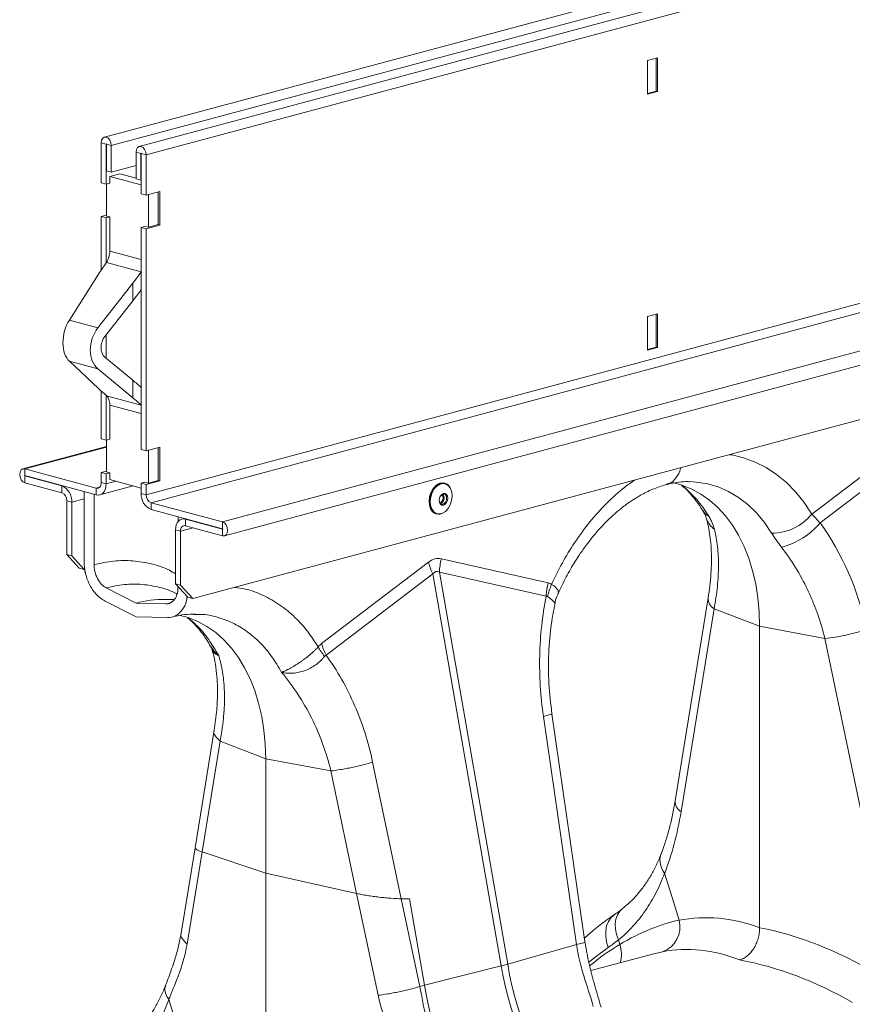
# Model space of a CAD drawing. Units: millimetres. Extents: x 0 to 4200, y 0 to 2970.
# Drawn here: x 315 to 554, y 539 to 821 of the extents above; entities that cross this region are included whole.
import ezdxf

# ---------------------------------------------------------------- set-up
doc = ezdxf.new("R2010")
doc.units = ezdxf.units.MM
doc.layers.add('ACO_DRAINAGE', color=7, linetype='Continuous')
doc.layers.add('ACO_LAYOUT', color=100, linetype='Continuous')

# ---------------------------------------------------------------- blocks, each defined once
blk = doc.blocks.new('ACO - 32804 - ISO')
at = {"layer": 'ACO_LAYOUT', "color": 7, "linetype": 'Continuous', "lineweight": 0}
for p, q in [((615.34, 699.12), (-805.94, 318.34)), ((-803.96, 315.97), (617.32, 696.75)), ((625.31, 696.45), (-795.97, 315.67)), ((627.29, 694.08), (-793.99, 313.3)), ((627.29, 596.82), (-793.99, 216.04)), ((-792.58, 213.74), (628.71, 594.51)), ((-772.11, 208.25), (649.18, 589.03)), ((-771.58, 204.3), (649.71, 585.07)), ((633.59, 565.2), (-780.63, 186.32)), ((-647.62, 341), (-650.45, 340.24)), ((-647.97, 340.91), (-647.97, 331.46)), ((-647.62, 331.37), (-647.62, 341)), ((-650.45, 340.24), (-650.45, 330.61)), ((-650.45, 330.8), (-647.97, 331.46)), ((-650.45, 330.61), (-647.62, 331.37)), ((-647.97, 331.46), (-647.62, 331.37)), ((-805.45, 316.37), (-806.86, 316.75)), ((-806.86, 316.75), (-806.86, 305.24)), ((-805.45, 316.37), (-805.45, 304.86)), ((-805.38, 316.35), (-803.96, 315.97)), ((-805.38, 308.69), (-805.38, 316.35)), ((-803.96, 308.31), (-803.96, 315.97)), ((-795.48, 313.7), (-796.89, 314.08)), ((-796.89, 314.08), (-796.89, 306.42)), ((-795.48, 313.7), (-795.48, 306.04)), ((-795.41, 313.68), (-793.99, 313.3)), ((-795.41, 313.68), (-795.41, 302.17)), ((-793.99, 313.3), (-793.99, 301.79)), ((-796.89, 310.21), (-803.96, 308.31)), ((-805.38, 308.69), (-803.96, 308.31)), ((-804.39, 307.07), (-801.56, 307.83)), ((-796.89, 306.58), (-801.56, 307.83)), ((-805.45, 304.86), (-806.86, 305.24)), ((-805.45, 304.86), (-804.39, 305.14)), ((-805.38, 304.88), (-805.38, 295.77)), ((-804.39, 305.14), (-804.39, 307.07)), ((-795.41, 304.66), (-804.39, 307.07)), ((-795.48, 306.04), (-796.89, 306.42)), ((-795.48, 306.04), (-795.41, 306.06)), ((-795.41, 302.17), (-793.99, 301.79)), ((-790.1, 302.83), (-793.99, 301.79)), ((-793.36, 301.96), (-793.36, 292.55)), ((-790.53, 293.31), (-790.53, 302.72)), ((-790.1, 293.2), (-790.1, 302.83)), ((-805.38, 296), (-806.86, 295.6)), ((-805.45, 295.22), (-806.86, 295.6)), ((-806.86, 295.6), (-806.86, 280.31)), ((-804.39, 295.51), (-805.45, 295.22)), ((-805.45, 295.22), (-805.45, 282.41)), ((-804.39, 295.51), (-805.38, 295.77)), ((-804.39, 285.72), (-804.39, 295.51)), ((-793.99, 292.15), (-790.1, 293.2)), ((-793.36, 292.55), (-790.53, 293.31)), ((-790.53, 293.31), (-790.1, 293.2)), ((-795.41, 292.53), (-794.35, 292.82)), ((-793.99, 292.15), (-795.41, 292.53)), ((-795.41, 292.53), (-795.41, 228.94)), ((-793.36, 292.55), (-794.35, 292.82)), ((-793.99, 292.15), (-793.99, 228.57)), ((-807.6, 279.17), (-815.96, 266.01)), ((-807.8, 263.83), (-797.82, 276.55)), ((-797.82, 271.52), (-797.82, 276.55)), ((-805.82, 261.32), (-797.82, 271.52)), ((-647.62, 267.78), (-650.45, 267.02)), ((-647.97, 267.69), (-647.97, 258.24)), ((-647.62, 258.15), (-647.62, 267.78)), ((-807.8, 263.83), (-815.96, 266.01)), ((-650.45, 267.02), (-650.45, 257.39)), ((-805.45, 261.79), (-805.45, 255.11)), ((-806.86, 258.86), (-806.86, 257.4)), ((-650.45, 257.58), (-647.97, 258.24)), ((-650.45, 257.39), (-647.62, 258.15)), ((-647.97, 258.24), (-647.62, 258.15)), ((-807.8, 252.02), (-815.96, 254.21)), ((-815.96, 254.21), (-807.6, 246.39)), ((-797.82, 248.81), (-805.82, 255.41)), ((-797.82, 243.78), (-807.8, 252.02)), ((-797.82, 243.78), (-797.82, 248.81)), ((-806.86, 245.71), (-806.86, 232.01)), ((-805.45, 244.44), (-805.45, 231.63)), ((-804.39, 231.92), (-804.39, 241.71)), ((-571.76, 234.59), (-603.4, 210.52)), ((-805.45, 231.63), (-806.86, 232.01)), ((-805.45, 231.63), (-804.39, 231.92)), ((-805.38, 231.65), (-805.38, 222.55)), ((-601.07, 207.99), (-570.48, 231.26)), ((-805.38, 229.83), (-829.28, 223.43)), ((-795.41, 228.94), (-793.99, 228.57)), ((-790.1, 229.61), (-793.99, 228.57)), ((-793.36, 228.74), (-793.36, 219.33)), ((-790.53, 220.09), (-790.53, 229.49)), ((-790.1, 219.97), (-790.1, 229.61)), ((-828.75, 221.5), (-828.75, 223.43)), ((-808.28, 217.94), (-828.75, 223.43)), ((-805.38, 222.78), (-806.86, 222.38)), ((-808.28, 216.01), (-828.75, 221.5)), ((-828.75, 221.4), (-818.1, 218.55)), ((-828.75, 221.4), (-828.75, 219.48)), ((-805.45, 222), (-806.86, 222.38)), ((-806.86, 222.38), (-806.86, 219.49)), ((-804.39, 222.28), (-805.45, 222)), ((-805.45, 222), (-805.45, 219.11)), ((-804.39, 222.28), (-805.38, 222.55)), ((-804.39, 220.36), (-804.39, 222.28)), ((-795.41, 217.95), (-804.39, 220.36)), ((-793.99, 218.93), (-790.1, 219.97)), ((-793.36, 219.33), (-790.53, 220.09)), ((-790.53, 220.09), (-790.1, 219.97)), ((-828.75, 219.48), (-818.1, 216.62)), ((-818.1, 216.62), (-818.1, 218.55)), ((-811.74, 196.77), (-811.74, 216.94)), ((-808.28, 217.94), (-808.28, 216.01)), ((-807.24, 216), (-797.69, 218.56)), ((-806.86, 219.49), (-805.45, 219.11)), ((-795.41, 219.31), (-794.35, 219.59)), ((-793.99, 218.93), (-795.41, 219.31)), ((-795.41, 219.31), (-795.41, 216.42)), ((-793.36, 219.33), (-794.35, 219.59)), ((-793.99, 218.93), (-793.99, 216.04)), ((-708.47, 219.32), (-708.6, 219.35)), ((-644.76, 219.17), (-645.16, 219.08)), ((-816.69, 214.32), (-815.28, 213.94)), ((-816.69, 214.32), (-816.69, 198.9)), ((-808.91, 196.01), (-808.91, 216.18)), ((-793.99, 216.04), (-795.41, 216.42)), ((-815.28, 213.94), (-815.28, 198.52)), ((-772.11, 208.25), (-792.58, 213.74)), ((-792.58, 213.74), (-792.58, 211.81)), ((-772.11, 206.32), (-792.58, 211.81)), ((-784.87, 209.74), (-784.87, 208.34)), ((-783.11, 209.27), (-783.78, 209.09)), ((-782.75, 209.08), (-772.11, 206.23)), ((-782.75, 207.15), (-782.75, 209.08)), ((-710.95, 210.56), (-710.83, 210.53)), ((-784.16, 205.6), (-785.58, 205.98)), ((-785.58, 190.57), (-785.58, 205.98)), ((-782.75, 207.15), (-772.11, 204.3)), ((-772.11, 206.32), (-772.11, 208.25)), ((-772.11, 206.23), (-772.11, 204.3)), ((-784.16, 190.19), (-784.16, 205.6)), ((-816.69, 198.9), (-815.28, 198.52)), ((-813.15, 195.03), (-816.69, 198.9)), ((-815.28, 198.52), (-811.74, 194.65)), ((-678.89, 190.81), (-709.48, 197.69)), ((-811.74, 194.65), (-813.15, 195.03)), ((-811.74, 194.65), (-811.48, 194.72)), ((-713.18, 196.7), (-743.77, 173.43)), ((-742.49, 170.1), (-711.9, 193.37)), ((-711.9, 193.37), (-692.34, 81.23)), ((-690.49, 81.72), (-710.05, 193.87)), ((-710.05, 193.87), (-679.46, 186.99)), ((-796.89, 185.05), (-805.41, 189.38)), ((-785.58, 190.57), (-784.16, 190.19)), ((-782.04, 186.7), (-785.58, 190.57)), ((-784.87, 189.79), (-784.87, 189.57)), ((-784.16, 190.19), (-780.63, 186.32)), ((-785.96, 186.03), (-788.56, 186.09)), ((-780.63, 186.32), (-782.04, 186.7)), ((-633.1, 186.54), (-642.54, 128.49)), ((-796.89, 181.14), (-805.9, 185.71)), ((-796.89, 185.05), (-788.38, 184.82)), ((-631.42, 183.39), (-640.86, 125.35)), ((-631.42, 183.39), (-618.35, 178.39)), ((-796.89, 181.14), (-787.89, 180.89)), ((-780.37, 181.79), (-779.83, 181.8)), ((-599.68, 174.89), (-618.35, 178.39)), ((-618.35, 92.16), (-618.35, 178.39)), ((-599.68, 174.89), (-586.19, 110.7)), ((-680.26, 152.62), (-670.82, 87.35)), ((-668.37, 88.12), (-677.82, 153.39)), ((-774.52, 148.65), (-779.99, 115.04)), ((-772.84, 145.5), (-777.99, 113.82)), ((-772.84, 145.5), (-759.77, 140.5)), ((-741.1, 137), (-759.77, 140.5)), ((-759.77, 107.78), (-759.77, 140.5)), ((-720.94, 100.45), (-729.15, 139.52)), ((-741.1, 137), (-733.74, 101.96)), ((-779.99, 115.04), (-783.96, 90.6)), ((-777.99, 113.82), (-782.28, 87.46)), ((-777.99, 113.82), (-759.77, 107.78)), ((-759.77, 54.27), (-759.77, 107.78)), ((-759.77, 107.78), (-733.74, 101.96)), ((-733.74, 101.96), (-727.61, 72.82)), ((-720.94, 100.45), (-718.62, 100.43)), ((-715.66, 75.34), (-720.94, 100.45)), ((-718.62, 100.43), (-714.3, 75.68)), ((-670.82, 87.35), (-690.49, 81.72)), ((-658.42, 87.37), (-658.81, 88.64)), ((-648.62, 84.71), (-666.67, 79.88)), ((-714.3, 75.68), (-692.34, 81.23)), ((-715.66, 75.34), (-714.3, 75.68))]:
    blk.add_line(p, q, dxfattribs=at)
at = {"layer": 'ACO_LAYOUT', "color": 8, "linetype": 'Continuous', "lineweight": 0}
for p, q in [((-805.45, 316.37), (-805.39, 316.39)), ((-795.42, 313.72), (-795.48, 313.7)), ((-795.41, 283.31), (-804.39, 285.72)), ((-795.41, 279.82), (-805.39, 282.5)), ((-795.41, 241.71), (-805.39, 244.38)), ((-795.41, 239.3), (-804.39, 241.71)), ((-805.38, 229.69), (-828.75, 223.43)), ((-828.57, 221.45), (-828.75, 221.4)), ((-805.45, 219.11), (-802.59, 219.88)), ((-818.1, 218.55), (-817.92, 218.6)), ((-807.31, 218.2), (-808.28, 217.94)), ((-815.28, 213.94), (-811.74, 214.89)), ((-709.37, 213.73), (-709.76, 213.51)), ((-782.57, 209.13), (-782.75, 209.08)), ((-784.16, 205.6), (-780.57, 206.57)), ((-772.11, 206.23), (-772.08, 206.23)), ((-646.13, 85.29), (-648.61, 84.67))]:
    blk.add_line(p, q, dxfattribs=at)
at = {"layer": 'ACO_LAYOUT', "color": 7, "linetype": 'Continuous', "lineweight": 0, "flags": 128}
for points in [[(-803.96, 315.97), (-804.07, 316.76), (-804.39, 317.48), (-804.86, 318.04), (-805.41, 318.34), (-805.97, 318.33), (-806.44, 318.03), (-806.75, 317.47), (-806.86, 316.75)], [(-805.38, 316.35), (-805.38, 316.37), (-805.39, 316.39), (-805.4, 316.4), (-805.41, 316.41), (-805.43, 316.41), (-805.44, 316.4), (-805.44, 316.39), (-805.45, 316.37)], [(-793.99, 313.3), (-794.1, 314.09), (-794.42, 314.81), (-794.89, 315.37), (-795.44, 315.66), (-796, 315.66), (-796.47, 315.36), (-796.78, 314.8), (-796.89, 314.08)], [(-795.41, 313.68), (-795.41, 313.7), (-795.42, 313.72), (-795.43, 313.73), (-795.44, 313.74), (-795.46, 313.74), (-795.47, 313.73), (-795.47, 313.72), (-795.48, 313.7)], [(-828.75, 223.43), (-829.3, 223.42), (-829.77, 223.12), (-830.09, 222.56), (-830.2, 221.84), (-830.09, 221.05), (-829.77, 220.33), (-829.3, 219.77), (-828.75, 219.48)], [(-828.75, 221.5), (-828.76, 221.5), (-828.77, 221.49), (-828.78, 221.48), (-828.78, 221.46), (-828.78, 221.44), (-828.77, 221.42), (-828.76, 221.41), (-828.75, 221.4)], [(-808.28, 217.94), (-808, 217.9), (-807.73, 217.94), (-807.49, 218.06), (-807.28, 218.24), (-807.1, 218.48), (-806.97, 218.78), (-806.89, 219.12), (-806.86, 219.49)], [(-808.28, 216.01), (-807.72, 215.94), (-807.19, 216.02), (-806.7, 216.24), (-806.28, 216.61), (-805.92, 217.1), (-805.66, 217.69), (-805.5, 218.37), (-805.45, 219.11)], [(-711.01, 218.68), (-711.8, 217.83), (-712.42, 216.75), (-712.83, 215.52), (-712.99, 214.25), (-712.89, 213.04), (-712.54, 211.98), (-711.97, 211.16), (-711.21, 210.65), (-710.95, 210.56)], [(-708.32, 211.26), (-707.55, 212.09), (-706.94, 213.14), (-706.55, 214.34), (-706.39, 215.58), (-706.48, 216.76), (-706.83, 217.8), (-707.39, 218.59), (-708.12, 219.09), (-708.97, 219.25), (-709.86, 219.05), (-710.73, 218.52), (-711.49, 217.69), (-712.1, 216.64), (-712.5, 215.44), (-712.66, 214.2), (-712.57, 213.01), (-712.22, 211.98), (-711.66, 211.18), (-710.93, 210.69), (-710.08, 210.53), (-709.19, 210.73), (-708.32, 211.26)], [(-618.35, 178.39), (-618.47, 182.53), (-618.85, 186.58), (-619.48, 190.5), (-620.36, 194.28), (-621.47, 197.87), (-622.82, 201.27), (-624.39, 204.44), (-626.17, 207.36), (-628.16, 210.02), (-630.33, 212.4), (-632.67, 214.47), (-635.17, 216.23), (-637.8, 217.66), (-640.56, 218.76), (-643.29, 219.49)], [(-708.42, 213.3), (-708.89, 213.05), (-709.36, 213.05), (-709.76, 213.31), (-710.03, 213.78), (-710.12, 214.39), (-710.03, 215.06), (-709.76, 215.67), (-709.36, 216.14), (-708.89, 216.39), (-708.42, 216.39), (-708.03, 216.13), (-707.76, 215.66), (-707.67, 215.05), (-707.76, 214.38), (-708.03, 213.77), (-708.42, 213.3)], [(-708.63, 213.53), (-708.28, 213.94), (-708.05, 214.47), (-707.97, 215.04), (-708.05, 215.57), (-708.28, 215.98), (-708.63, 216.2), (-709.03, 216.2), (-709.44, 215.98), (-709.78, 215.58), (-710.01, 215.05), (-710.09, 214.47), (-710.01, 213.94), (-709.78, 213.53), (-709.44, 213.31), (-709.03, 213.31), (-708.63, 213.53)], [(-782.75, 209.08), (-783.3, 209.15), (-783.83, 209.08), (-784.32, 208.85), (-784.75, 208.49), (-785.1, 208), (-785.36, 207.4), (-785.52, 206.72), (-785.58, 205.98)], [(-782.75, 207.15), (-783.02, 207.19), (-783.29, 207.15), (-783.53, 207.04), (-783.75, 206.86), (-783.92, 206.61), (-784.06, 206.31), (-784.14, 205.97), (-784.16, 205.6)], [(-772.11, 204.3), (-771.55, 204.3), (-771.08, 204.6), (-770.77, 205.16), (-770.66, 205.89), (-770.77, 206.67), (-771.08, 207.4), (-771.55, 207.95), (-772.11, 208.25)], [(-772.11, 206.23), (-772.09, 206.23), (-772.08, 206.24), (-772.07, 206.25), (-772.07, 206.27), (-772.07, 206.29), (-772.08, 206.3), (-772.09, 206.32), (-772.11, 206.32)], [(-759.77, 140.5), (-759.89, 144.65), (-760.27, 148.69), (-760.9, 152.62), (-761.78, 156.39), (-762.89, 159.98), (-764.24, 163.38), (-765.81, 166.55), (-767.6, 169.47), (-769.58, 172.13), (-771.75, 174.51), (-774.09, 176.58), (-776.59, 178.34), (-779.22, 179.78), (-781.98, 180.87), (-784.66, 181.59)], [(-645.55, 107.79), (-642.95, 99.27), (-641.44, 94.3)], [(-787.5, 71.62), (-784.38, 61.38), (-782.86, 56.41)]]:
    blk.add_lwpolyline(points, dxfattribs=at)
at = {"layer": 'ACO_LAYOUT', "color": 8, "linetype": 'Continuous', "lineweight": 0, "flags": 128}
for points in [[(-603.4, 210.52), (-605.62, 213.83), (-608.06, 216.83), (-610.7, 219.5), (-613.53, 221.83), (-616.53, 223.79), (-619.68, 225.39), (-622.97, 226.59), (-626.36, 227.41), (-626.91, 227.5)], [(-638.4, 219.78), (-636.52, 219.67), (-633.32, 219.17), (-630.22, 218.26), (-627.25, 216.97), (-624.41, 215.29), (-621.74, 213.25), (-619.26, 210.85), (-616.98, 208.11), (-614.92, 205.06)], [(-710.83, 210.53), (-711.09, 210.62), (-711.84, 211.13), (-712.42, 211.94), (-712.77, 213), (-712.87, 214.22), (-712.7, 215.49), (-712.29, 216.71), (-711.67, 217.79), (-710.88, 218.64), (-710, 219.19), (-709.08, 219.39), (-708.47, 219.32)], [(-709.93, 213.74), (-709.92, 213.74), (-709.56, 213.93)], [(-676.14, 187.65), (-675.98, 188.15), (-676.12, 188.8), (-677.19, 189.95), (-677.91, 190.4), (-677.91, 190.4), (-677.91, 190.4)], [(-659.88, 95.93), (-660.02, 95.83), (-660.94, 94.98), (-661.66, 93.91), (-662.16, 92.65), (-662.41, 91.23), (-662.42, 89.71), (-662.19, 88.12), (-661.71, 86.51)], [(-657.67, 97.55), (-658.36, 96.87), (-659.04, 95.83), (-659.49, 94.6), (-659.69, 93.22), (-659.65, 91.74), (-659.35, 90.2), (-658.81, 88.64)], [(-661.71, 86.51), (-665.49, 83.77), (-667.3, 82.31)]]:
    blk.add_lwpolyline(points, dxfattribs=at)
at = {"layer": 'ACO_LAYOUT', "color": 7, "linetype": 'Continuous', "lineweight": 0}
for centre, radius, start, end in [((-810.1, 285.74), 5.71, 342.566, 359.7949), ((-808.83, 241.75), 4.44, 359.4063, 19.8036), ((-820, 214.22), 4.73, 356.6365, 66.4081), ((-709.17, 216.75), 2.67, 77.6707, 133.6622), ((-709.17, 216.95), 2.47, 25.1198, 73.6421), ((-819.05, 214.46), 2.36, 356.6365, 66.4081), ((-790.69, 216.14), 4.73, 176.6365, 246.4081), ((-791.63, 215.9), 2.36, 176.6365, 246.4081), ((-710.26, 213), 2.54, 257.079, 304.1668), ((-614.77, 219.62), 14.56, 269.3913, 321.2998), ((-617.29, 221.47), 21.09, 284.1838, 320.2522), ((-689.77, 192.8), 20.31, 166.0586, 176.9857), ((-692.82, 202.61), 21.2, 196.1784, 205.8318), ((-789.12, 156.62), 29.47, 88.9032, 105.2822), ((-608.55, 246.59), 72.25, 277.0549, 286.7549), ((-648.68, 92.34), 7.5, 289.9149, 15.0795), ((-707.36, 141), 61.63, 284.1082, 285.8877), ((-595.23, 97.57), 96.57, 189.4442, 218.7683), ((-597.07, 97.07), 96.57, 189.4442, 218.7683), ((-615.63, 92.09), 100.02, 189.4442, 218.7683)]:
    blk.add_arc(centre, radius, start, end, dxfattribs=at)
at = {"layer": 'ACO_LAYOUT', "color": 8, "linetype": 'Continuous', "lineweight": 0}
for centre, radius, start, end in [((-661.59, 192.91), 33.3, 30.639, 50.9466), ((-710.51, 215.14), 1.53, 307.854, 37.9971), ((-710.46, 215.13), 1.78, 308.0118, 36.9961), ((-631.14, 213.5), 4.03, 211.6196, 243.6578), ((-627.88, 211.11), 6.01, 196.8154, 235.1658), ((-629.58, 186.4), 3.52, 177.8585, 238.5103), ((-639.02, 128.35), 3.52, 177.6912, 238.5305), ((-641.41, 111.4), 5.49, 163.2154, 221.0708), ((-625.67, 32.35), 64.02, 120.7622, 130.259), ((-666.08, 84.52), 8.17, 342.9471, 20.3968)]:
    blk.add_arc(centre, radius, start, end, dxfattribs=at)
at = {"layer": 'ACO_LAYOUT', "color": 7, "linetype": 'Continuous', "lineweight": 0}
for centre, major_axis, ratio, start_param, end_param in [((-769.29, 274.08), (43.93, 45.16), 0.528795, 1.879414, 1.945525), ((-829.96, 290.34), (43.93, 45.16), 0.528795, 4.912585, 4.978696), ((-829.96, 285.3), (43.93, 45.16), 0.528795, 4.912585, 4.977522), ((-812.65, 261.17), (1.77, 7.8), 0.621099, 1.049104, 2.794433), ((-803.84, 258.81), (2.47, 7.61), 0.73996, 1.111184, 2.856514), ((-803.84, 258.81), (1.23, 3.81), 0.73996, 1.111184, 2.856514), ((-829.96, 255.54), (49.53, -30.39), 0.224865, 0.944827, 1.009764), ((-769.29, 234.26), (49.53, -30.39), 0.224865, 3.976824, 4.042935), ((-829.96, 250.51), (49.53, -30.39), 0.224865, 0.943653, 1.009764), ((-637.53, 163.25), (-7.14, 66.81), 0.766054, 4.843531, 5.361449), ((-711.33, 78.18), (1.04, 119.61), 0.177142, 6.244993, 6.419526), ((-700.72, 75.33), (-10.12, 118.77), 0.090699, 6.21212, 6.386653), ((-686.88, 162.24), (-15.67, 80.12), 0.559366, 3.861701, 4.128018), ((-617.54, -28.1), (-23.92, 122.39), 0.559314, 5.95815, 6.282887), ((-619.5, -27.57), (-47.67, 115.43), 0.796468, 5.468964, 5.793702), ((-624.09, -29.32), (-21.96, 114.63), 0.550866, 5.948471, 6.284367), ((-624.09, -29.32), (-46.1, 107.45), 0.803765, 5.456941, 5.792837)]:
    blk.add_ellipse(centre, major_axis=major_axis, ratio=ratio, start_param=start_param, end_param=end_param, dxfattribs=at)
for points, knots in [([(-804.65, 284.03), (-804.81, 283.61), (-805.01, 283.06), (-805.32, 282.6), (-805.39, 282.5)], [0, 0, 0, 0, 0.768137, 1, 1, 1, 1]), ([(-805.39, 244.38), (-805.17, 244.14), (-804.87, 243.82), (-804.69, 243.36), (-804.65, 243.26)], [0, 0, 0, 0, 0.768136, 1, 1, 1, 1]), ([(-645.1, 218.93), (-644.7, 219.04), (-643.43, 219.36), (-641.36, 219.68), (-639.53, 219.83), (-638.56, 219.77), (-638.38, 219.76)], [0, 0, 0, 0, 0.174804, 0.54151, 0.913847, 1, 1, 1, 1]), ([(-676.07, 187.61), (-675.6, 188.68), (-674.43, 191.34), (-672.35, 195.09), (-670.1, 198.69), (-668.14, 201.46), (-666.54, 203.53), (-665.17, 205.17), (-663.86, 206.65), (-662.24, 208.34), (-660.25, 210.25), (-657.83, 212.3), (-655.08, 214.33), (-651.96, 216.22), (-648.47, 217.92), (-646.02, 218.66), (-644.74, 219.05)], [0, 0, 0, 0, 0.064816, 0.162161, 0.244322, 0.311379, 0.363401, 0.402567, 0.44307, 0.48751, 0.552827, 0.625006, 0.705205, 0.794485, 0.892772, 1, 1, 1, 1]), ([(-640.71, 218.74), (-640.68, 218.71), (-639.97, 218.17), (-638.66, 216.83), (-636.83, 214.74), (-635.5, 212.87), (-634.77, 211.7), (-634.58, 211.39)], [0, 0, 0, 0, 0.014988, 0.314547, 0.606988, 0.894091, 1, 1, 1, 1]), ([(-634.58, 211.39), (-634.58, 211.39), (-634.36, 211.04), (-634.05, 210.45), (-633.74, 209.73), (-633.67, 209.48), (-633.65, 209.38)], [0, 0, 0, 0, 0.000336, 0.39119, 0.762144, 1, 1, 1, 1]), ([(-633.63, 209.35), (-633.52, 208.95), (-633.19, 207.78), (-632.75, 205.64), (-632.38, 202.89), (-632.16, 199.92), (-632.12, 196.76), (-632.27, 193.42), (-632.57, 190.01), (-632.93, 187.67), (-633.1, 186.54)], [0, 0, 0, 0, 0.069757, 0.203138, 0.336602, 0.470216, 0.604206, 0.738652, 0.873546, 1, 1, 1, 1]), ([(-631.31, 206.17), (-630.91, 204.6), (-630.61, 202.94), (-630.23, 199.45), (-630.13, 197.62), (-630.14, 194.76), (-630.17, 193.78), (-630.28, 191.79), (-630.36, 190.77), (-630.68, 187.68), (-631, 185.56), (-631.42, 183.39)], [0, 0, 0, 0, 0.25, 0.25, 0.5, 0.5, 0.625, 0.625, 0.75, 0.75, 1, 1, 1, 1]), ([(-612.12, 201.03), (-610.67, 199.17), (-609.33, 197.23), (-606.85, 193.19), (-605.7, 191.08), (-604.13, 187.79), (-603.64, 186.68), (-602.69, 184.4), (-602.25, 183.24), (-601, 179.73), (-600.28, 177.33), (-599.68, 174.89)], [0, 0, 0, 0, 0.25, 0.25, 0.5, 0.5, 0.625, 0.625, 0.75, 0.75, 1, 1, 1, 1]), ([(-811.74, 196.77), (-811.74, 196.66), (-811.74, 196.46), (-811.73, 196.15), (-811.71, 195.84), (-811.69, 195.53), (-811.65, 195.22), (-811.61, 194.91), (-811.57, 194.6), (-811.52, 194.29), (-811.46, 193.98), (-811.39, 193.67), (-811.21, 192.9), (-810.83, 191.68), (-810.11, 190.11), (-809.24, 188.68), (-808.45, 187.71), (-807.84, 187.11), (-807.47, 186.77), (-807.09, 186.46), (-806.7, 186.18), (-806.3, 185.93), (-806.03, 185.79), (-805.9, 185.71)], [0, 0, 0, 0, 0.022923, 0.045741, 0.068476, 0.091152, 0.113791, 0.136417, 0.159052, 0.18172, 0.204444, 0.227247, 0.250151, 0.37501, 0.499983, 0.624834, 0.7498, 0.79169, 0.833314, 0.874815, 0.916334, 0.958015, 1, 1, 1, 1]), ([(-805.41, 189.38), (-805.85, 189.61), (-806.32, 189.94), (-807.18, 190.84), (-807.59, 191.4), (-808.25, 192.65), (-808.51, 193.34), (-808.75, 194.37), (-808.81, 194.71), (-808.87, 195.21), (-808.89, 195.37), (-808.9, 195.62), (-808.91, 195.74), (-808.91, 195.87), (-808.91, 195.94), (-808.91, 195.98), (-808.91, 195.99), (-808.91, 196), (-808.91, 196.01), (-808.91, 196.01), (-808.91, 196.01)], [0, 0, 0, 0, 0.25, 0.25, 0.5, 0.5, 0.75, 0.75, 0.875, 0.875, 0.9375, 0.9375, 0.96875, 0.984375, 0.992188, 0.996094, 0.998047, 0.999023, 0.999023, 1, 1, 1, 1]), ([(-788.38, 184.82), (-788.31, 184.82), (-788.19, 184.81), (-788, 184.83), (-787.82, 184.85), (-787.65, 184.88), (-787.48, 184.92), (-787.31, 184.98), (-787.15, 185.04), (-786.99, 185.12), (-786.83, 185.21), (-786.68, 185.3), (-786.53, 185.41), (-786.39, 185.53), (-786.25, 185.66), (-786.12, 185.8), (-785.99, 185.96), (-785.82, 186.17), (-785.63, 186.46), (-785.43, 186.83), (-785.25, 187.23), (-785.11, 187.65), (-785, 188.1), (-784.93, 188.56), (-784.88, 189.06), (-784.87, 189.4), (-784.87, 189.57)], [0, 0, 0, 0, 0.032344, 0.064264, 0.095815, 0.127056, 0.158045, 0.188843, 0.219513, 0.250116, 0.280717, 0.311378, 0.342162, 0.373132, 0.404347, 0.435868, 0.467752, 0.500056, 0.564228, 0.626947, 0.688685, 0.749931, 0.811189, 0.872964, 0.935745, 1, 1, 1, 1]), ([(-782.28, 186.96), (-782.32, 186.54), (-782.47, 185), (-783.61, 182.93), (-785.52, 181.15), (-787.11, 180.97), (-787.89, 180.89)], [0, 0, 0, 0, 0.113556, 0.415098, 0.716642, 1, 1, 1, 1]), ([(-680.26, 152.62), (-681.09, 158.33), (-681.45, 164.17), (-681.18, 175.76), (-680.56, 181.49), (-679.46, 186.99)], [0, 0, 0, 0, 0.5, 0.5, 1, 1, 1, 1]), ([(-677, 184.9), (-677, 184.91), (-676.91, 185.61), (-676.6, 186.56), (-676.18, 187.43), (-676.07, 187.67)], [0, 0, 0, 0, 0.005401, 0.725817, 1, 1, 1, 1]), ([(-677.82, 153.39), (-678.16, 156.27), (-678.84, 162.02), (-678.83, 170.69), (-678.24, 178.4), (-677.3, 183), (-676.91, 184.9)], [0, 0, 0, 0, 0.268976, 0.539052, 0.809876, 1, 1, 1, 1]), ([(-786.16, 181.16), (-785.08, 181.39), (-782.94, 181.85), (-780.86, 181.88), (-779.82, 181.89)], [0, 0, 0, 0, 0.502092, 1, 1, 1, 1]), ([(-782.18, 180.86), (-781.81, 180.56), (-780.74, 179.66), (-778.95, 177.71), (-777.04, 175.26), (-775.94, 173.32), (-775.47, 172.49)], [0, 0, 0, 0, 0.149625, 0.438557, 0.759136, 1, 1, 1, 1]), ([(-775.49, 172.59), (-775.44, 172.51), (-775.31, 172.32), (-775.26, 172.11), (-775.23, 171.99)], [0, 0, 0, 0, 0.41824, 1, 1, 1, 1]), ([(-775.2, 171.86), (-775.06, 171.44), (-774.65, 170.15), (-774.12, 167.52), (-773.66, 163.87), (-773.51, 159.49), (-773.71, 154.41), (-774.24, 150.61), (-774.52, 148.65)], [0, 0, 0, 0, 0.073851, 0.228789, 0.398871, 0.584154, 0.784575, 1, 1, 1, 1]), ([(-744.75, 172.5), (-744.79, 172.45), (-744.84, 172.4), (-744.93, 172.3), (-745.07, 172.15), (-745.22, 172), (-745.51, 171.7), (-745.71, 171.5), (-746.13, 171.11), (-746.34, 170.92), (-746.78, 170.53), (-747.01, 170.33), (-747.7, 169.76), (-748.17, 169.39), (-748.88, 168.86), (-749.12, 168.69), (-749.61, 168.35), (-749.85, 168.18), (-750.57, 167.69), (-751.04, 167.39), (-751.74, 166.97), (-751.96, 166.84), (-752.41, 166.57), (-752.64, 166.45), (-753.28, 166.09), (-753.69, 165.88), (-754.28, 165.6), (-754.47, 165.51), (-754.75, 165.39), (-754.84, 165.35), (-754.98, 165.3), (-755.03, 165.28), (-755.1, 165.26), (-755.12, 165.25), (-755.16, 165.24), (-755.17, 165.24), (-755.2, 165.24), (-755.21, 165.24), (-755.23, 165.25)], [0, 0, 0, 0, 0.015625, 0.015625, 0.03125, 0.0625, 0.0625, 0.125, 0.125, 0.1875, 0.1875, 0.25, 0.25, 0.375, 0.375, 0.4375, 0.4375, 0.5, 0.5, 0.625, 0.625, 0.6875, 0.6875, 0.75, 0.75, 0.875, 0.875, 0.9375, 0.9375, 0.96875, 0.96875, 0.984375, 0.984375, 0.992187, 0.992187, 0.996094, 0.996094, 1, 1, 1, 1]), ([(-773.23, 170.02), (-773.18, 169.88), (-773.09, 169.57), (-772.95, 169.09), (-772.81, 168.58), (-772.67, 168.04), (-772.54, 167.47), (-772.4, 166.87), (-772.28, 166.23), (-772.16, 165.56), (-772.04, 164.85), (-771.94, 164.11), (-771.84, 163.33), (-771.76, 162.51), (-771.69, 161.65), (-771.63, 160.75), (-771.59, 159.81), (-771.55, 158.47), (-771.56, 156.76), (-771.64, 154.74), (-771.79, 152.83), (-771.97, 151.06), (-772.18, 149.44), (-772.4, 147.98), (-772.62, 146.69), (-772.77, 145.88), (-772.84, 145.5)], [0, 0, 0, 0, 0.022968, 0.047041, 0.072224, 0.098517, 0.125924, 0.154446, 0.184088, 0.214851, 0.246738, 0.279754, 0.313899, 0.349179, 0.385596, 0.423154, 0.461857, 0.501707, 0.586285, 0.66457, 0.736521, 0.802098, 0.861265, 0.913989, 0.960243, 1, 1, 1, 1]), ([(-755.23, 165.23), (-755.2, 165.21), (-755.16, 165.2), (-755.09, 165.18), (-755.06, 165.17), (-754.96, 165.15), (-754.9, 165.14), (-754.7, 165.1), (-754.57, 165.08), (-754.17, 165.03), (-753.9, 165), (-753.09, 164.94), (-752.52, 164.94), (-751.4, 165.02), (-750.84, 165.1), (-749.7, 165.35), (-749.12, 165.51), (-748.01, 165.93), (-747.47, 166.17), (-746.42, 166.73), (-745.9, 167.06), (-744.94, 167.76), (-744.49, 168.13), (-743.87, 168.73), (-743.67, 168.94), (-743.28, 169.36), (-743.1, 169.57), (-742.93, 169.79)], [0, 0, 0, 0, 0.007812, 0.007812, 0.015625, 0.015625, 0.03125, 0.03125, 0.0625, 0.0625, 0.125, 0.125, 0.25, 0.25, 0.375, 0.375, 0.5, 0.5, 0.625, 0.625, 0.75, 0.75, 0.875, 0.875, 0.9375, 0.9375, 1, 1, 1, 1]), ([(-742.49, 170.1), (-739.31, 165.76), (-736.55, 160.92), (-732.06, 150.61), (-730.33, 145.14), (-729.15, 139.52)], [0, 0, 0, 0, 0.5, 0.5, 1, 1, 1, 1]), ([(-741.1, 137), (-742.39, 142.27), (-744.26, 147.39), (-749.02, 156.92), (-751.92, 161.33), (-755.22, 165.2)], [0, 0, 0, 0, 0.5, 0.5, 1, 1, 1, 1]), ([(-741.1, 137), (-740.29, 137.09), (-739.35, 137.23), (-737.8, 137.48), (-737.27, 137.58), (-736.17, 137.79), (-735.62, 137.9), (-734.5, 138.13), (-733.95, 138.26), (-732.87, 138.51), (-732.34, 138.64), (-730.83, 139.02), (-729.92, 139.28), (-729.15, 139.52)], [0, 0, 0, 0, 0.25, 0.25, 0.375, 0.375, 0.5, 0.5, 0.625, 0.625, 0.75, 0.75, 1, 1, 1, 1]), ([(-642.54, 128.49), (-642.66, 127.8), (-643, 125.77), (-643.69, 122.54), (-644.64, 118.89), (-645.64, 115.7), (-646.36, 113.81), (-646.67, 112.99)], [0, 0, 0, 0, 0.122408, 0.355893, 0.588937, 0.821542, 1, 1, 1, 1]), ([(-646.69, 112.99), (-646.71, 112.92), (-647.12, 111.76), (-648.09, 109.7), (-649.6, 106.83), (-651.33, 104.19), (-653.25, 101.74), (-655.36, 99.5), (-656.92, 98.2), (-657.68, 97.57)], [0, 0, 0, 0, 0.009656, 0.171712, 0.334731, 0.499077, 0.665025, 0.836127, 1, 1, 1, 1]), ([(-645.55, 107.79), (-645.92, 106.81), (-646.31, 105.84), (-647.13, 103.96), (-647.57, 103.03), (-648.95, 100.35), (-649.96, 98.65), (-652.16, 95.46), (-653.36, 93.96), (-655.94, 91.15), (-657.32, 89.84), (-658.81, 88.64)], [0, 0, 0, 0, 0.125, 0.125, 0.25, 0.25, 0.5, 0.5, 0.75, 0.75, 1, 1, 1, 1]), ([(-720.94, 100.45), (-721.84, 100.45), (-722.84, 100.5), (-724.19, 100.59), (-724.47, 100.61), (-725.02, 100.66), (-725.3, 100.68), (-726.14, 100.76), (-726.7, 100.82), (-727.56, 100.93), (-727.85, 100.96), (-728.42, 101.04), (-728.7, 101.07), (-729.55, 101.19), (-730.1, 101.28), (-731.2, 101.46), (-731.74, 101.56), (-732.77, 101.75), (-733.26, 101.86), (-733.74, 101.96)], [0, 0, 0, 0, 0.25, 0.25, 0.3125, 0.3125, 0.375, 0.375, 0.5, 0.5, 0.5625, 0.5625, 0.625, 0.625, 0.75, 0.75, 0.875, 0.875, 1, 1, 1, 1]), ([(-659.89, 95.92), (-660.63, 95.41), (-662.67, 94.01), (-665.57, 91.77), (-667.65, 89.9), (-668.52, 89.12)], [0, 0, 0, 0, 0.245959, 0.683055, 1, 1, 1, 1]), ([(-657.67, 97.59), (-658.15, 97.19), (-658.89, 96.59), (-659.64, 96.1), (-659.89, 95.94)], [0, 0, 0, 0, 0.659749, 1, 1, 1, 1]), ([(-658.42, 87.37), (-655.45, 89.12), (-652.54, 90.57), (-646.89, 92.88), (-644.13, 93.73), (-641.44, 94.3)], [0, 0, 0, 0, 0.5, 0.5, 1, 1, 1, 1]), ([(-783.96, 90.6), (-784.32, 88.82), (-785.03, 85.26), (-786.67, 80.29), (-787.83, 77.24), (-788.41, 75.71)], [0, 0, 0, 0, 0.334646, 0.667842, 1, 1, 1, 1]), ([(-618.35, 92.16), (-618.35, 91.64), (-618.38, 91.13), (-618.5, 90.36), (-618.54, 90.1), (-618.65, 89.58), (-618.72, 89.32), (-618.94, 88.56), (-619.11, 88.07), (-619.43, 87.36), (-619.54, 87.12), (-619.78, 86.67), (-619.91, 86.45), (-620.31, 85.81), (-620.6, 85.42), (-621.23, 84.69), (-621.56, 84.36), (-622.07, 83.94), (-622.25, 83.81), (-622.61, 83.57), (-622.79, 83.46), (-623.34, 83.17), (-623.71, 83.02), (-624.09, 82.92)], [0, 0, 0, 0, 0.125, 0.125, 0.1875, 0.1875, 0.25, 0.25, 0.375, 0.375, 0.4375, 0.4375, 0.5, 0.5, 0.625, 0.625, 0.75, 0.75, 0.8125, 0.8125, 0.875, 0.875, 1, 1, 1, 1]), ([(-782.28, 87.46), (-782.31, 87.3), (-782.36, 86.98), (-782.45, 86.5), (-782.54, 86.02), (-782.65, 85.54), (-782.75, 85.05), (-782.87, 84.56), (-782.99, 84.07), (-783.12, 83.58), (-783.39, 82.59), (-783.85, 81.07), (-784.5, 79.19), (-785.24, 77.26), (-786.04, 75.26), (-786.82, 73.33), (-787.31, 72.09), (-787.5, 71.62)], [0, 0, 0, 0, 0.026431, 0.053218, 0.080371, 0.107897, 0.135803, 0.164099, 0.192791, 0.221885, 0.25139, 0.371026, 0.502623, 0.611623, 0.75226, 0.905787, 1, 1, 1, 1]), ([(-665.97, 69.64), (-666.82, 72.56), (-667.82, 75.48), (-669.61, 81.37), (-670.39, 84.33), (-670.82, 87.35)], [0, 0, 0, 0, 0.5, 0.5, 1, 1, 1, 1]), ([(-663.75, 69.44), (-664.35, 71.47), (-665.56, 75.55), (-667.26, 81.77), (-668, 86.01), (-668.37, 88.13)], [0, 0, 0, 0, 0.332912, 0.666249, 1, 1, 1, 1]), ([(-788.44, 75.72), (-788.48, 75.59), (-788.92, 74.34), (-789.92, 72.15), (-791.47, 69.18), (-793.23, 66.45), (-795.19, 63.91), (-797.4, 61.59), (-798.96, 60.11), (-799.84, 59.47), (-799.84, 59.47)], [0, 0, 0, 0, 0.0179792, 0.1783348, 0.3393342, 0.501159, 0.6639387, 0.830286, 0.9987289, 1, 1, 1, 1]), ([(-727.61, 72.82), (-726.81, 72.91), (-725.86, 73.04), (-724.32, 73.3), (-723.78, 73.39), (-722.69, 73.6), (-722.13, 73.71), (-721.02, 73.95), (-720.46, 74.07), (-719.38, 74.32), (-718.85, 74.45), (-717.34, 74.84), (-716.43, 75.1), (-715.66, 75.34)], [0, 0, 0, 0, 0.25, 0.25, 0.375, 0.375, 0.5, 0.5, 0.625, 0.625, 0.75, 0.75, 1, 1, 1, 1]), ([(-715.66, 75.34), (-715.02, 72.38), (-714.52, 69.34), (-713.19, 63.33), (-712.37, 60.35), (-711.12, 57.54)], [0, 0, 0, 0, 0.5, 0.5, 1, 1, 1, 1]), ([(-787.5, 71.62), (-787.86, 70.63), (-788.24, 69.66), (-789.07, 67.76), (-789.5, 66.83), (-790.88, 64.12), (-791.88, 62.42), (-794.08, 59.2), (-795.27, 57.7), (-797.85, 54.87), (-799.24, 53.56), (-800.73, 52.35)], [0, 0, 0, 0, 0.125, 0.125, 0.25, 0.25, 0.5, 0.5, 0.75, 0.75, 1, 1, 1, 1]), ([(-720.17, 53.58), (-721.53, 56.7), (-723.03, 59.78), (-725.72, 66.15), (-726.91, 69.44), (-727.61, 72.82)], [0, 0, 0, 0, 0.5, 0.5, 1, 1, 1, 1])]:
    blk.add_open_spline(points, degree=3, knots=knots, dxfattribs=at)
at = {"layer": 'ACO_LAYOUT', "color": 8, "linetype": 'Continuous', "lineweight": 0}
for points, knots in [([(-641.02, 223.72), (-641.03, 223.65), (-641.17, 222.52), (-642.24, 220.89), (-643.57, 219.38), (-644.56, 219.2), (-644.76, 219.17)], [0, 0, 0, 0, 0.027393, 0.457415, 0.887438, 1, 1, 1, 1]), ([(-654.05, 220.23), (-655.07, 219.55), (-657.89, 217.66), (-662.24, 213.64), (-667.04, 208.37), (-671.24, 202.61), (-674.92, 196.61), (-676.92, 192.47), (-677.91, 190.4)], [0, 0, 0, 0, 0.106405, 0.293737, 0.480974, 0.668417, 0.834217, 1, 1, 1, 1]), ([(-785.58, 193.4), (-786.16, 193.75), (-788.32, 195.05), (-792.42, 196.36), (-797.76, 197.27), (-803.3, 197.24), (-807.04, 196.42), (-808.91, 196.01)], [0, 0, 0, 0, 0.084585, 0.313404, 0.542294, 0.770988, 1, 1, 1, 1]), ([(-805.41, 189.38), (-803.67, 189.76), (-800.2, 190.51), (-795.06, 190.52), (-790.13, 189.6), (-786.8, 188.58), (-785.25, 187.64), (-785.15, 187.58)], [0, 0, 0, 0, 0.246106, 0.492212, 0.738318, 0.984424, 1, 1, 1, 1]), ([(-744.75, 172.5), (-745.75, 174.03), (-747.74, 177.1), (-751.42, 181.13), (-755.63, 184.63), (-760.43, 187.34), (-764.78, 189.02), (-767.59, 189.4), (-768.61, 189.54)], [0, 0, 0, 0, 0.165774, 0.331583, 0.519004, 0.706261, 0.893572, 1, 1, 1, 1]), ([(-679.05, 186.91), (-678.5, 186.48), (-677.39, 185.63), (-676.85, 184.96), (-677.04, 184.93), (-677.07, 184.93)], [0, 0, 0, 0, 0.4585219, 0.9198988, 1, 1, 1, 1]), ([(-782.11, 180.85), (-781.19, 180.11), (-779.01, 178.34), (-776, 174.73), (-774.15, 171.59), (-773.23, 170.02)], [0, 0, 0, 0, 0.264199, 0.632099, 1, 1, 1, 1]), ([(-779.83, 181.8), (-779.31, 181.81), (-777.19, 181.87), (-773.61, 181.11), (-769.2, 179.51), (-765.09, 177.05), (-761.34, 173.83), (-757.98, 169.92), (-756.14, 166.77), (-755.22, 165.2)], [0, 0, 0, 0, 0.051906, 0.2099217, 0.3679373, 0.525953, 0.6839687, 0.8419843, 1, 1, 1, 1]), ([(-775.39, 172.55), (-774.87, 171.78), (-774.32, 170.96), (-773.5, 170.25), (-773.39, 170.16), (-773.34, 170.12), (-773.31, 170.1), (-773.29, 170.08), (-773.28, 170.08), (-773.27, 170.08), (-773.27, 170.08), (-773.27, 170.08)], [0, 0, 0, 0, 0.8497281, 0.9158442, 0.9573999, 0.9717887, 0.9813271, 0.9908365, 0.9948659, 0.997883, 1, 1, 1, 1]), ([(-773.26, 170.06), (-773.26, 170.06), (-773.27, 170.05), (-773.38, 170.08), (-773.81, 170.26), (-774.43, 170.67), (-774.97, 171.3), (-775.12, 171.81), (-775.18, 172.01)], [0, 0, 0, 0, 0.007948, 0.026698, 0.115112, 0.469371, 0.797023, 1, 1, 1, 1]), ([(-677.91, 153.38), (-677.88, 153.37), (-677.7, 153.31), (-678.42, 153.05), (-679.66, 152.76), (-680.26, 152.62)], [0, 0, 0, 0, 0.096297, 0.560567, 1, 1, 1, 1]), ([(-774.5, 148.63), (-774.51, 148.62), (-774.78, 148.13), (-774.33, 147.01), (-773.33, 146), (-772.84, 145.5)], [0, 0, 0, 0, 0.0161645, 0.5216022, 1, 1, 1, 1]), ([(-777.99, 113.82), (-778.62, 114.05), (-779.82, 114.5), (-779.9, 114.86), (-779.93, 115.03)], [0, 0, 0, 0, 0.525027, 1, 1, 1, 1]), ([(-783.94, 90.6), (-783.95, 90.58), (-784.22, 90.09), (-783.77, 88.97), (-782.77, 87.95), (-782.28, 87.46)], [0, 0, 0, 0, 0.0189509, 0.5229571, 1, 1, 1, 1]), ([(-668.47, 88.11), (-668.44, 88.1), (-668.26, 88.04), (-668.98, 87.78), (-670.22, 87.49), (-670.82, 87.35)], [0, 0, 0, 0, 0.096297, 0.560567, 1, 1, 1, 1]), ([(-788.32, 75.67), (-788.41, 75.51), (-788.77, 74.85), (-788.59, 73.41), (-787.86, 72.21), (-787.5, 71.62)], [0, 0, 0, 0, 0.149429, 0.574714, 1, 1, 1, 1])]:
    blk.add_open_spline(points, degree=3, knots=knots, dxfattribs=at)
at = {"layer": 'ACO_LAYOUT', "color": 7, "linetype": 'Continuous', "lineweight": 0}
for points in [[(-632.93, 209.89), (-632.15, 208.6), (-631.61, 207.36), (-631.31, 206.17)], [(-601.07, 207.99), (-601.93, 208.9), (-602.7, 209.74), (-603.4, 210.52)], [(-614.92, 205.06), (-614.14, 203.77), (-613.21, 202.43), (-612.12, 201.03)], [(-678.89, 190.81), (-679.2, 189.56), (-679.39, 188.27), (-679.46, 186.99)], [(-677.91, 190.4), (-678.41, 189.26), (-678.8, 188.08), (-679.05, 186.91)], [(-677.91, 190.4), (-678.22, 190.6), (-678.55, 190.74), (-678.89, 190.81)], [(-679.46, 186.99), (-679.32, 187.01), (-679.18, 186.99), (-679.05, 186.91)], [(-743.77, 173.43), (-744.12, 173.17), (-744.44, 172.86), (-744.75, 172.5)], [(-744.75, 172.5), (-744.25, 171.62), (-743.64, 170.71), (-742.93, 169.79)], [(-743.77, 173.43), (-743.46, 172.34), (-743.03, 171.22), (-742.49, 170.1)], [(-742.93, 169.79), (-742.81, 169.95), (-742.66, 170.05), (-742.49, 170.1)], [(-658.81, 88.64), (-659.76, 87.88), (-660.73, 87.17), (-661.71, 86.51)]]:
    blk.add_open_spline(points, degree=3, dxfattribs=at)

msp = doc.modelspace()

# ---------------------------------------------------------------- block references
at = {"layer": 'ACO_DRAINAGE'}
msp.add_blockref('ACO - 32804 - ISO', (1145.36, 468.95), dxfattribs=at)

doc.saveas('drawing.dxf')
